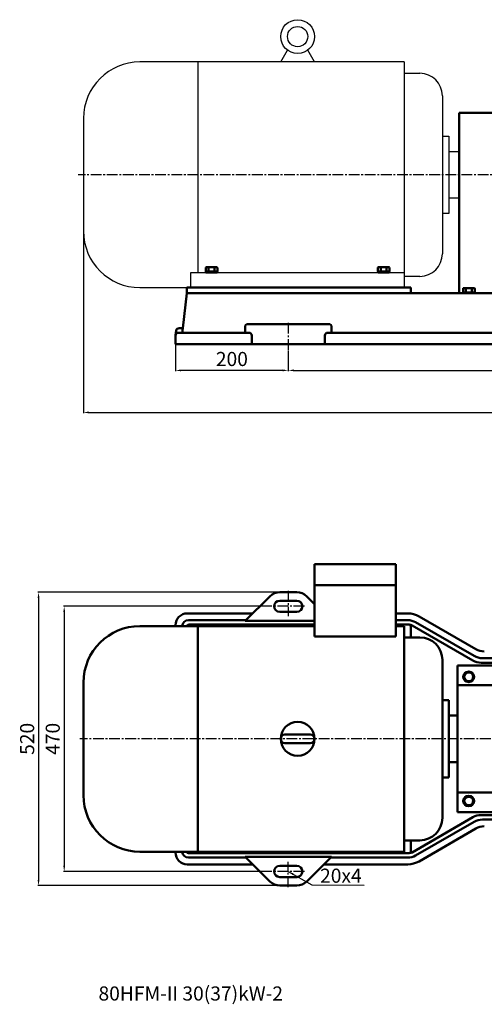
# Model space of a CAD drawing. Units: millimetres. Extents: x -3103 to -33, y 1610 to 3405.
# Drawn here: x -2066 to -1243, y 1610 to 3355 of the extents above; entities that cross this region are included whole.
import ezdxf

# ---------------------------------------------------------------- set-up
doc = ezdxf.new("R2010")
doc.units = ezdxf.units.MM
doc.linetypes.add('CENTER2', pattern=[28.575, 19.05, -3.175, 3.175, -3.175])
for name, color, linetype, lineweight in [('1.粗实线', 7, 'Continuous', 50), ('尺寸线', 3, 'Continuous', 20), ('粗实线', 7, 'Continuous', 40)]:
    doc.layers.add(name, color=color, linetype=linetype, lineweight=lineweight)
doc.layers.add('3.中心线', color=1, linetype='CENTER2')
doc.layers.add('4.尺寸线', color=3, linetype='Continuous')
doc.styles.get("Standard").update_dxf_attribs({"font": 'txt', "bigfont": 'gbcbig.shx'})
doc.dimstyles.new('ISO-25', dxfattribs={"dimtxt": 25, "dimasz": 10, "dimexe": 1.25, "dimexo": 0.625, "dimgap": 4.5, "dimtad": 1, "dimtxsty": 'Standard', "dimcen": 2.5, "dimadec": 0, "dimazin": 0, "dimtfac": 1, "dimtmove": 0, "dimatfit": 3, "dimfxl": 0, "dimarcsym": 0})
doc.dimstyles.get("Standard").update_dxf_attribs({"dimtxt": 3.5, "dimasz": 3.5, "dimexe": 1.5, "dimexo": 0, "dimgap": 1.5, "dimtad": 1, "dimdec": 1, "dimzin": 0, "dimdsep": 46, "dimtxsty": 'Standard', "dimcen": 0, "dimclrd": 256, "dimclre": 256, "dimclrt": 256, "dimadec": 0, "dimazin": 0, "dimtfac": 1, "dimtdec": 4, "dimtofl": 0, "dimtmove": 2, "dimatfit": 3, "dimfxl": 0, "dimtolj": 1, "dimtzin": 0, "dimarcsym": 0})

# ---------------------------------------------------------------- blocks, each defined once
blk = doc.blocks.new('*D28')
at = {"layer": '4.尺寸线', "color": 0, "lineweight": -2, "transparency": 16777216}
for p, q in [((-1790.3, 2779.8), (-1790.3, 2732.4)), ((-1590.3, 2769.1), (-1590.3, 2732.4)), ((-1600.3, 2733.6), (-1780.3, 2733.6))]:
    blk.add_line(p, q, dxfattribs=at)
at = {"layer": '4.尺寸线', "color": 0, "transparency": 16777216}
for points in [[(-1780.3, 2735.3), (-1780.3, 2732), (-1790.3, 2733.6)], [(-1600.3, 2735.3), (-1600.3, 2732), (-1590.3, 2733.6)]]:
    blk.add_solid(points, dxfattribs=at)
at = {"layer": 'Defpoints', "color": 0, "transparency": 16777216}
for p in [(-1790.3, 2780.4), (-1590.3, 2769.7), (-1790.3, 2733.6)]:
    blk.add_point(p, dxfattribs=at)
at = {"layer": '4.尺寸线', "color": 0, "transparency": 16777216, "insert": (-1690.3, 2750.6), "char_height": 25, "attachment_point": 5}
blk.add_mtext('200', dxfattribs=at)
blk = doc.blocks.new('*D30')
at = {"layer": '4.尺寸线', "color": 0, "lineweight": -2, "transparency": 16777216}
for p, q in [((-59.9, 3084.7), (-59.9, 2657.9)), ((-1953.3, 2979.8), (-1953.3, 2657.9)), ((-1943.3, 2659.1), (-69.9, 2659.1))]:
    blk.add_line(p, q, dxfattribs=at)
at = {"layer": '4.尺寸线', "color": 0, "transparency": 16777216}
for points in [[(-1943.3, 2660.8), (-1943.3, 2657.4), (-1953.3, 2659.1)], [(-69.9, 2660.8), (-69.9, 2657.4), (-59.9, 2659.1)]]:
    blk.add_solid(points, dxfattribs=at)
at = {"layer": 'Defpoints', "color": 0, "transparency": 16777216}
for p in [(-59.9, 3085.4), (-1953.3, 2980.4), (-59.9, 2659.1)]:
    blk.add_point(p, dxfattribs=at)
at = {"layer": '4.尺寸线', "color": 0, "transparency": 16777216, "insert": (-1006.6, 2676.1), "char_height": 25, "attachment_point": 5}
blk.add_mtext('1894', dxfattribs=at)
blk = doc.blocks.new('*D17')
at = {"layer": 'Defpoints', "color": 0, "transparency": 16777216}
for p in [(-1590.3, 2769.7), (-730.3, 2769.1), (-730.3, 2733.6)]:
    blk.add_point(p, dxfattribs=at)
at = {"layer": '尺寸线', "color": 0, "lineweight": -2, "transparency": 16777216}
for p, q in [((-1590.3, 2769.1), (-1590.3, 2732.4)), ((-730.3, 2768.5), (-730.3, 2732.4)), ((-1580.3, 2733.6), (-740.3, 2733.6))]:
    blk.add_line(p, q, dxfattribs=at)
at = {"layer": '尺寸线', "color": 0, "transparency": 16777216}
for points in [[(-1580.3, 2735.3), (-1580.3, 2732), (-1590.3, 2733.6)], [(-740.3, 2735.3), (-740.3, 2732), (-730.3, 2733.6)]]:
    blk.add_solid(points, dxfattribs=at)
at = {"layer": '尺寸线', "color": 0, "transparency": 16777216, "insert": (-1160.3, 2750.6), "char_height": 25, "attachment_point": 5}
blk.add_mtext('860', dxfattribs=at)
blk = doc.blocks.new('A$C5F78157E')
at = {"layer": '1.粗实线'}
for p, q in [((0, 235), (0, 365)), ((190, 365), (0.3, 365)), ((190, 330), (0.3, 330)), ((0, 235), (0, 105)), ((190, 140), (0.3, 140)), ((190, 105), (0.3, 105))]:
    blk.add_line(p, q, dxfattribs=at)
at = {"layer": '粗实线'}
for points in [[(10.2, 345), (15.1, 353.5), (24.9, 353.5), (29.8, 345), (24.9, 336.5), (15.1, 336.5)], [(10.2, 125), (15.1, 116.5), (24.9, 116.5), (29.8, 125), (24.9, 133.5), (15.1, 133.5)]]:
    blk.add_lwpolyline(points, close=True, dxfattribs=at)
for centre, radius in [((20, 345), 9.81), ((20, 345), 7.52), ((20, 125), 9.81), ((20, 125), 7.52)]:
    blk.add_circle(centre, radius, dxfattribs=at)
blk = doc.blocks.new('*D19')
at = {"layer": 'Defpoints', "color": 0, "transparency": 16777216}
for p in [(-1618.8, 2315.4), (-1987.5, 1845.4), (-1618.8, 1845.4)]:
    blk.add_point(p, dxfattribs=at)
at = {"layer": '尺寸线', "color": 0, "lineweight": -2, "transparency": 16777216}
for p, q in [((-1619.5, 2315.4), (-1988.7, 2315.4)), ((-1987.5, 2305.4), (-1987.5, 1855.4)), ((-1619.5, 1845.4), (-1988.7, 1845.4))]:
    blk.add_line(p, q, dxfattribs=at)
at = {"layer": '尺寸线', "color": 0, "transparency": 16777216}
for points in [[(-1989.1, 2305.4), (-1985.8, 2305.4), (-1987.5, 2315.4)], [(-1989.1, 1855.4), (-1985.8, 1855.4), (-1987.5, 1845.4)]]:
    blk.add_solid(points, dxfattribs=at)
at = {"layer": '尺寸线', "color": 0, "transparency": 16777216, "insert": (-2004.5, 2080.4), "char_height": 25, "attachment_point": 5, "rotation": 90}
blk.add_mtext('470', dxfattribs=at)
blk = doc.blocks.new('*D20')
at = {"layer": 'Defpoints', "color": 0, "transparency": 16777216}
for p in [(-1599.1, 2340.4), (-2032.9, 1820.4), (-1599.1, 1820.4)]:
    blk.add_point(p, dxfattribs=at)
at = {"layer": '尺寸线', "color": 0, "lineweight": -2, "transparency": 16777216}
for p, q in [((-1599.7, 2340.4), (-2034.2, 2340.4)), ((-2032.9, 2330.4), (-2032.9, 1830.4)), ((-1599.7, 1820.4), (-2034.2, 1820.4))]:
    blk.add_line(p, q, dxfattribs=at)
at = {"layer": '尺寸线', "color": 0, "transparency": 16777216}
for points in [[(-2034.6, 2330.4), (-2031.3, 2330.4), (-2032.9, 2340.4)], [(-2034.6, 1830.4), (-2031.3, 1830.4), (-2032.9, 1820.4)]]:
    blk.add_solid(points, dxfattribs=at)
at = {"layer": '尺寸线', "color": 0, "transparency": 16777216, "insert": (-2049.9, 2080.4), "char_height": 25, "attachment_point": 5, "rotation": 90}
blk.add_mtext('520', dxfattribs=at)

msp = doc.modelspace()

# ---------------------------------------------------------------- linework, layer by layer
for p, q in [((-1603.774, 3280.389), (-1591.688, 3301.324)), ((-1543.774, 3280.389), (-1555.861, 3301.324)), ((-1384.774, 3280.389), (-1853.274, 3280.389)), ((-1750.574, 3280.389), (-1750.574, 2907.389)), ((-1384.774, 3280.389), (-1384.774, 2880.389)), ((-1384.774, 3260.389), (-1357.224, 3260.389)), ((-1317.224, 3220.389), (-1317.224, 2940.389)), ((-1953.274, 3180.389), (-1953.274, 2980.389)), ((-1317.224, 3149.139), (-1305.644, 3149.139)), ((-1305.644, 3149.139), (-1305.644, 3011.639)), ((-1305.644, 3121.639), (-1287.779, 3121.639)), ((-1287.779, 3039.139), (-1305.644, 3039.139)), ((-1305.644, 3011.639), (-1317.224, 3011.639)), ((-1762.774, 2907.389), (-1384.774, 2907.389)), ((-1762.774, 2880.389), (-1762.774, 2907.389)), ((-1357.224, 2900.389), (-1384.774, 2900.389)), ((-1853.274, 2880.389), (-1762.774, 2880.389)), ((-1384.774, 2880.389), (-1762.774, 2880.389))]:
    msp.add_line(p, q)
for radius in [30, 18]:
    msp.add_circle((-1573.774, 3325.389), radius)
for centre, radius, start, end in [((-1853.274, 3180.389), 100, 90, 180), ((-1357.224, 3220.389), 40, 0, 90), ((-1853.274, 2980.389), 100, 180, 270), ((-1357.224, 2940.389), 40, 270, 0)]:
    msp.add_arc(centre, radius, start, end)
at = {"layer": '1.粗实线'}
for p, q in [((-1287.779, 3190.389), (-1102.779, 3190.389)), ((-1287.779, 3190.389), (-1287.779, 2870.389)), ((-1736.667, 2908.989), (-1736.667, 2915.489)), ((-1716.882, 2916.489), (-1735.667, 2916.489)), ((-1731.471, 2908.989), (-1731.471, 2915.489)), ((-1721.078, 2908.989), (-1721.078, 2915.489)), ((-1715.882, 2908.989), (-1715.882, 2915.489)), ((-1431.667, 2908.989), (-1431.667, 2915.489)), ((-1411.882, 2916.489), (-1430.667, 2916.489)), ((-1426.471, 2908.989), (-1426.471, 2915.489)), ((-1416.078, 2908.989), (-1416.078, 2915.489)), ((-1410.882, 2908.989), (-1410.882, 2915.489)), ((-1715.882, 2908.989), (-1736.667, 2908.989)), ((-1736.274, 2908.989), (-1736.274, 2907.389)), ((-1726.274, 2908.989), (-1736.274, 2908.989)), ((-1736.274, 2907.389), (-1716.274, 2907.389)), ((-1732.774, 2908.989), (-1732.774, 2907.389)), ((-1726.274, 2908.989), (-1716.274, 2908.989)), ((-1719.774, 2908.989), (-1719.774, 2907.389)), ((-1716.274, 2908.989), (-1716.274, 2907.389)), ((-1410.882, 2908.989), (-1431.667, 2908.989)), ((-1431.274, 2908.989), (-1431.274, 2907.389)), ((-1421.274, 2908.989), (-1431.274, 2908.989)), ((-1431.274, 2907.389), (-1411.274, 2907.389)), ((-1427.774, 2908.989), (-1427.774, 2907.389)), ((-1421.274, 2908.989), (-1411.274, 2908.989)), ((-1414.774, 2908.989), (-1414.774, 2907.389)), ((-1411.274, 2908.989), (-1411.274, 2907.389)), ((-1373.274, 2880.389), (-1770.279, 2880.389)), ((-1770.279, 2870.389), (-1770.279, 2880.389)), ((-1373.274, 2880.389), (-1373.274, 2870.389)), ((-1770.279, 2870.389), (-1777.365, 2808.389)), ((-560.274, 2870.389), (-1770.279, 2870.389)), ((-1102.779, 2870.389), (-1287.779, 2870.389)), ((-1280.671, 2871.989), (-1280.671, 2878.489)), ((-1259.887, 2871.989), (-1280.671, 2871.989)), ((-1280.279, 2871.989), (-1280.279, 2870.389)), ((-1270.279, 2871.989), (-1280.279, 2871.989)), ((-1280.279, 2870.389), (-1260.279, 2870.389)), ((-1260.887, 2879.489), (-1279.671, 2879.489)), ((-1276.779, 2871.989), (-1276.779, 2870.389)), ((-1275.475, 2871.989), (-1275.475, 2878.489)), ((-1270.279, 2871.989), (-1260.279, 2871.989)), ((-1265.083, 2871.989), (-1265.083, 2878.489)), ((-1263.779, 2871.989), (-1263.779, 2870.389)), ((-1260.279, 2871.989), (-1260.279, 2870.389)), ((-1259.887, 2871.989), (-1259.887, 2878.489)), ((-1666.63, 2812.389), (-1666.63, 2800.389)), ((-1516.919, 2815.389), (-1663.63, 2815.389)), ((-1513.919, 2812.389), (-1513.919, 2800.389)), ((-1790.279, 2795.389), (-1790.279, 2780.389)), ((-1788.933, 2804.179), (-1790.24, 2796.013)), ((-1790.115, 2796.658), (-1790.134, 2796.677)), ((-1778.279, 2800.389), (-1785.279, 2800.389)), ((-1777.365, 2808.389), (-1783.996, 2808.389)), ((-1660.13, 2800.389), (-1783.144, 2800.389)), ((-1777.365, 2808.389), (-1778.279, 2800.389)), ((-1655.13, 2795.389), (-1655.13, 2780.389)), ((-1525.419, 2795.389), (-1525.419, 2780.389)), ((-800.134, 2800.389), (-1520.419, 2800.389)), ((-540.274, 2780.389), (-1790.279, 2780.389)), ((-1543.774, 2390.389), (-1543.774, 2262.119)), ((-1399.774, 2390.389), (-1543.774, 2390.389)), ((-1399.774, 2262.119), (-1399.774, 2390.389)), ((-1575.274, 2340.389), (-1605.274, 2340.389)), ((-1399.774, 2353.119), (-1543.774, 2353.119)), ((-1622.952, 2333.066), (-1666.63, 2289.389)), ((-1575.274, 2325.389), (-1605.274, 2325.389)), ((-1557.597, 2333.066), (-1543.774, 2319.244)), ((-1575.274, 2305.389), (-1605.274, 2305.389)), ((-1653.13, 2302.889), (-1769.279, 2302.889)), ((-1665.13, 2290.889), (-1767.279, 2290.889)), ((-1543.774, 2289.389), (-1666.63, 2289.389)), ((-1543.774, 2289.389), (-1636.63, 2289.389)), ((-1378.633, 2302.889), (-1399.774, 2302.889)), ((-1378.633, 2290.889), (-1399.774, 2290.889)), ((-1364.633, 2287.137), (-1261.179, 2227.408)), ((-1358.633, 2297.53), (-1257.964, 2239.408)), ((-1543.774, 2280.389), (-1853.274, 2280.389)), ((-1790.279, 2281.889), (-1790.279, 2280.389)), ((-1543.774, 2282.889), (-1767.279, 2282.889)), ((-1750.574, 1880.389), (-1750.574, 2280.389)), ((-1376.274, 2282.889), (-1399.774, 2282.889)), ((-1384.774, 2280.389), (-1399.774, 2280.389)), ((-1384.774, 1880.389), (-1384.774, 2280.389)), ((-1373.274, 2279.889), (-1373.274, 2260.389)), ((-1370.954, 2281.549), (-1263.323, 2219.408)), ((-1543.774, 2262.119), (-1399.774, 2262.119)), ((-1357.224, 2260.389), (-1384.774, 2260.389)), ((-1317.224, 1940.389), (-1317.224, 2220.389)), ((-805.134, 2223.389), (-1246.179, 2223.389)), ((-582.251, 2215.389), (-1248.323, 2215.389)), ((-1953.274, 2180.389), (-1953.274, 1980.389)), ((-1305.644, 2149.139), (-1317.224, 2149.139)), ((-1305.644, 2011.639), (-1305.644, 2149.139)), ((-1290.625, 2121.639), (-1305.644, 2121.639)), ((-1551.274, 2087.889), (-1596.274, 2087.889)), ((-1551.274, 2072.889), (-1596.274, 2072.889)), ((-1305.644, 2039.139), (-1290.625, 2039.139)), ((-1317.224, 2011.639), (-1305.644, 2011.639)), ((-1370.954, 1879.228), (-1263.323, 1941.369)), ((-686.281, 1945.389), (-1248.323, 1945.389)), ((-1364.633, 1873.64), (-1261.179, 1933.369)), ((-1358.633, 1863.248), (-1257.964, 1921.369)), ((-805.134, 1937.389), (-1246.179, 1937.389)), ((-1384.774, 1900.389), (-1357.224, 1900.389)), ((-1373.274, 1880.889), (-1373.274, 1900.389)), ((-1853.274, 1880.389), (-1384.774, 1880.389)), ((-1790.279, 1878.889), (-1790.279, 1880.389)), ((-1376.274, 1877.889), (-1767.279, 1877.889)), ((-1665.13, 1869.889), (-1767.279, 1869.889)), ((-1528.919, 1871.389), (-1666.63, 1871.389)), ((-1622.952, 1827.711), (-1666.63, 1871.389)), ((-1513.919, 1871.389), (-1636.63, 1871.389)), ((-1557.597, 1827.711), (-1513.919, 1871.389)), ((-1378.633, 1869.889), (-1515.419, 1869.889)), ((-1653.13, 1857.889), (-1769.279, 1857.889)), ((-1575.274, 1855.389), (-1605.274, 1855.389)), ((-1378.633, 1857.889), (-1527.419, 1857.889)), ((-1575.274, 1835.389), (-1605.274, 1835.389)), ((-1575.274, 1820.389), (-1605.274, 1820.389))]:
    msp.add_line(p, q, dxfattribs=at)
msp.add_circle((-1573.774, 2080.389), 30, dxfattribs=at)
for centre, radius, start, end in [((-1735.667, 2915.489), 1, 90, 180), ((-1732.471, 2915.489), 1, 0, 90), ((-1730.471, 2915.489), 1, 90, 180), ((-1722.078, 2915.489), 1, 0, 90), ((-1720.078, 2915.489), 1, 90, 180), ((-1716.882, 2915.489), 1, 0, 90), ((-1430.667, 2915.489), 1, 90, 180), ((-1427.471, 2915.489), 1, 0, 90), ((-1425.471, 2915.489), 1, 90, 180), ((-1417.078, 2915.489), 1, 0, 90), ((-1415.078, 2915.489), 1, 90, 180), ((-1411.882, 2915.489), 1, 0, 90), ((-1279.671, 2878.489), 1, 90, 180), ((-1276.475, 2878.489), 1, 0, 90), ((-1274.475, 2878.489), 1, 90, 180), ((-1266.083, 2878.489), 1, 0, 90), ((-1264.083, 2878.489), 1, 90, 180), ((-1260.887, 2878.489), 1, 0, 90), ((-1663.63, 2812.389), 3, 90, 180), ((-1516.919, 2812.389), 3, 0, 90), ((-1785.279, 2795.389), 5, 90, 180), ((-1783.996, 2803.389), 5, 90, 170.909723), ((-1660.13, 2795.389), 5, 0, 90), ((-1520.419, 2795.389), 5, 90, 180), ((-1605.274, 2315.389), 25, 90, 135), ((-1575.274, 2315.389), 25, 45, 90), ((-1605.274, 2315.389), 10, 90, 270), ((-1575.274, 2315.389), 10, 270, 90), ((-1769.279, 2281.889), 21, 90, 180), ((-1767.279, 2279.889), 11, 90, 177.394749), ((-1378.633, 2262.889), 40, 60, 90), ((-1378.633, 2262.889), 28, 60, 90), ((-1853.274, 2180.389), 100, 90, 180), ((-1767.279, 2279.889), 3, 90, 170.405932), ((-1376.274, 2279.889), 3, 360, 90), ((-1375.954, 2272.889), 10, 60, 90), ((-1357.224, 2220.389), 40, 0, 90), ((-1242.964, 2265.389), 30, 240, 270), ((-1248.323, 2245.389), 30, 240, 270), ((-1246.179, 2253.389), 30, 240, 270), ((-1596.274, 2080.389), 7.5, 90, 270), ((-1551.274, 2080.389), 7.5, 270, 90), ((-1551.274, 2080.389), 7.5, 270, 90), ((-1551.274, 2080.389), 7.5, 270, 90), ((-1853.274, 1980.389), 100, 180, 270), ((-1357.224, 1940.389), 40, 270, 0), ((-1248.323, 1915.389), 30, 90, 120), ((-1246.179, 1907.389), 30, 90, 120), ((-1242.964, 1895.389), 30, 90, 120), ((-1769.279, 1878.889), 21, 180, 270), ((-1767.279, 1880.889), 11, 182.605251, 270), ((-1767.279, 1880.889), 3, 189.594068, 270), ((-1378.633, 1897.889), 28, 270, 300), ((-1376.274, 1880.889), 3, 270, 0), ((-1375.954, 1887.889), 10, 270, 300), ((-1605.274, 1845.389), 10, 90, 270), ((-1575.274, 1845.389), 10, 270, 90), ((-1378.633, 1897.889), 40, 270, 300), ((-1605.274, 1845.389), 25, 225, 270), ((-1575.274, 1845.389), 25, 270, 315)]:
    msp.add_arc(centre, radius, start, end, dxfattribs=at)
at = {"layer": '3.中心线'}
for p, q in [((-149.779, 3080.389), (-1962.739, 3080.389)), ((-1590.274, 2817.866), (-1590.274, 2769.704)), ((-1590.274, 2343.012), (-1590.274, 2298.101)), ((-1561.792, 2315.389), (-1618.845, 2315.389)), ((-145.687, 2080.389), (-1959.836, 2080.389)), ((-1590.274, 1817.766), (-1590.274, 1862.676)), ((-1561.792, 1845.389), (-1618.845, 1845.389))]:
    msp.add_line(p, q, dxfattribs=at)

# ---------------------------------------------------------------- block references
at = {"layer": '尺寸线'}
msp.add_blockref('A$C5F78157E', (-1290.625, 1845.389), dxfattribs=at)

# ---------------------------------------------------------------- texts
at = {"layer": '1.粗实线', "insert": (-1926.69, 1641.496), "char_height": 25, "width": 567.78743, "attachment_point": 1}
msp.add_mtext('{\\C1;80HFM-II 30(37)kW-2}', dxfattribs=at)
at = {"layer": '4.尺寸线', "insert": (-1534.013, 1850.333), "char_height": 25, "width": 25, "attachment_point": 1}
msp.add_mtext('20x4 ', dxfattribs=at)

# ---------------------------------------------------------------- dimensions: what is measured, and where the dimension line sits
at = {"layer": '4.尺寸线'}
dim = msp.add_linear_dim(base=(-59.917, 2659.108), p1=(-1953.274, 2980.389), p2=(-59.917, 3085.371), text='1894', dimstyle='ISO-25', dxfattribs=at)
dim.commit()
dim.dimension.update_dxf_attribs({"geometry": '*D30', "text_midpoint": (-1006.596, 2676.108)})
dim = msp.add_linear_dim(base=(-1790.2789, 2733.6186), p1=(-1590.2744, 2769.7041), p2=(-1790.2789, 2780.3887), dimstyle='ISO-25', dxfattribs=at)
dim.commit()
dim.dimension.update_dxf_attribs({"geometry": '*D28', "text_midpoint": (-1690.2767, 2750.6186)})
at = {"layer": '尺寸线'}
dim = msp.add_linear_dim(base=(-730.2789, 2733.6186), p1=(-1590.2744, 2769.7041), p2=(-730.2789, 2769.0791), dimstyle='ISO-25', dxfattribs=at)
dim.commit()
dim.dimension.update_dxf_attribs({"geometry": '*D17', "text_midpoint": (-1160.2767, 2750.6186)})
for base, p1, p2, picture, middle in [((-2032.932, 1820.389), (-1599.066, 2340.389), (-1599.066, 1820.389), '*D20', (-2049.932, 2080.389)), ((-1987.463, 1845.389), (-1618.845, 2315.389), (-1618.845, 1845.389), '*D19', (-2004.463, 2080.389))]:
    dim = msp.add_linear_dim(base=base, p1=p1, p2=p2, angle=90, dimstyle='Standard', override={"dimtxt": 25, "dimasz": 10, "dimexe": 1.25, "dimexo": 0.625, "dimgap": 4.5, "dimdec": 2, "dimzin": 8, "dimdsep": 44, "dimcen": 2.5, "dimclrd": 0, "dimclre": 0, "dimclrt": 0, "dimtdec": 2, "dimtofl": 1, "dimtmove": 0, "dimfxl": 1.5, "dimtolj": 0, "dimtzin": 8}, dxfattribs=at)
    dim.commit()
    dim.dimension.update_dxf_attribs({"geometry": picture, "text_midpoint": middle})

# ---------------------------------------------------------------- leaders
at = {"layer": '4.尺寸线', "annotation_type": 0, "has_hookline": 1, "hookline_direction": 0, "text_width": 87.5}
msp.add_leader([(-1590.274, 1845.389), (-1548.762, 1821.326), (-1456.043, 1821.312)], dimstyle='ISO-25', override={"dimgap": 4.5, "dimtad": 0}, dxfattribs=at)

doc.saveas('drawing.dxf')
